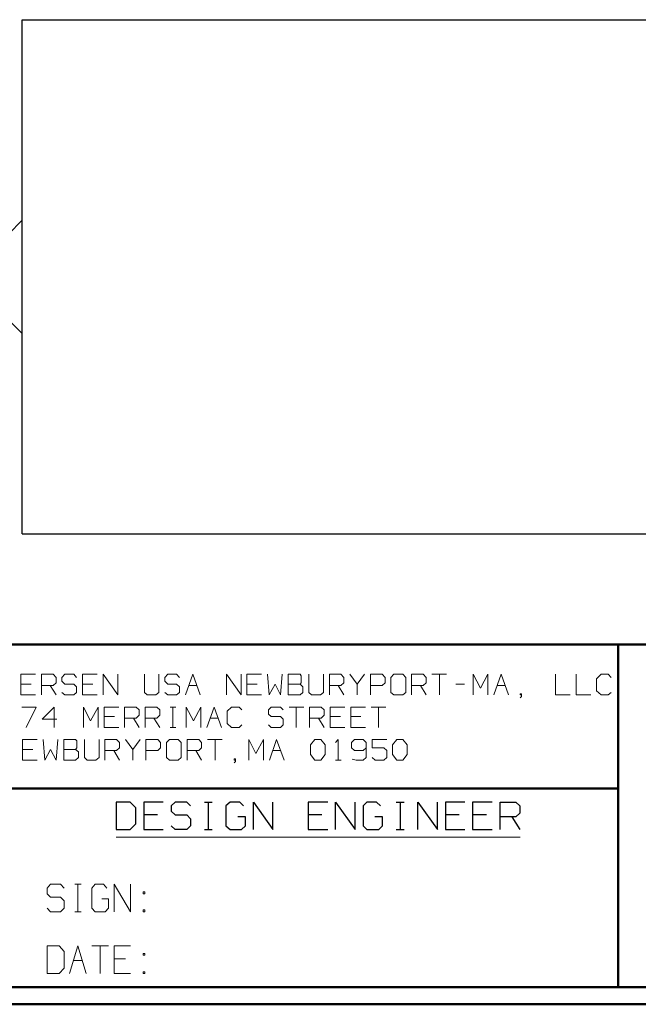
# Model space of a CAD drawing. Units: inches. Extents: x -3.57 to 3.55, y -2.65 to 2.89.
# Drawn here: x -2.19 to -0.82, y -2.65 to -0.46 of the extents above; entities that cross this region are included whole.
import ezdxf

# ---------------------------------------------------------------- set-up
doc = ezdxf.new("R2010")
doc.units = ezdxf.units.IN
doc.header["$MEASUREMENT"] = 0
doc.layers.add('Layer 1', color=7, linetype='Continuous')

msp = doc.modelspace()

# ---------------------------------------------------------------- linework, layer by layer
at = {"layer": 'Layer 1', "lineweight": 25}
for points in [[(-2.1875, -0.4576), (-2.1875, -0.4576), (-0.5465, -0.4576), (-0.5465, -0.4576)], [(-2.1875, -1.6), (-2.1875, -1.6), (-2.1875, -0.4576), (-2.1875, -0.4576)], [(-2.2181, -0.934), (-2.2181, -0.934), (-2.1875, -0.9035), (-2.1875, -0.9035)], [(-2.1875, -1.1549), (-2.1875, -1.1549), (-2.2181, -1.1243), (-2.2181, -1.1243)], [(-2.1875, -1.6), (-2.1875, -1.6), (0.0014, -1.6), (0.0014, -1.6)], [(-1.9479, -2.1965), (-1.9479, -2.1965), (-1.9785, -2.1965), (-1.9785, -2.1965)], [(-1.9785, -2.1965), (-1.9785, -2.1965), (-1.9785, -2.2576), (-1.9785, -2.2576)], [(-1.9347, -2.209), (-1.9347, -2.209), (-1.9479, -2.1965), (-1.9479, -2.1965)], [(-1.9347, -2.2451), (-1.9347, -2.2451), (-1.9347, -2.209), (-1.9347, -2.209)], [(-1.8743, -2.1965), (-1.8743, -2.1965), (-1.9174, -2.1965), (-1.9174, -2.1965)], [(-1.9174, -2.1965), (-1.9174, -2.1965), (-1.9174, -2.2576), (-1.9174, -2.2576)], [(-1.8479, -2.1965), (-1.8479, -2.1965), (-1.8562, -2.2049), (-1.8562, -2.2049)], [(-1.8562, -2.2049), (-1.8562, -2.2049), (-1.8562, -2.2167), (-1.8562, -2.2167)], [(-1.8215, -2.1965), (-1.8215, -2.1965), (-1.8479, -2.1965), (-1.8479, -2.1965)], [(-1.8132, -2.2049), (-1.8132, -2.2049), (-1.8215, -2.1965), (-1.8215, -2.1965)], [(-1.7826, -2.1965), (-1.7826, -2.1965), (-1.7653, -2.1965), (-1.7653, -2.1965)], [(-1.7736, -2.2576), (-1.7736, -2.2576), (-1.7736, -2.1965), (-1.7736, -2.1965)], [(-1.7257, -2.1965), (-1.7257, -2.1965), (-1.7347, -2.2049), (-1.7347, -2.2049)], [(-1.7347, -2.2049), (-1.7347, -2.2049), (-1.7347, -2.2493), (-1.7347, -2.2493)], [(-1.7042, -2.1965), (-1.7042, -2.1965), (-1.7257, -2.1965), (-1.7257, -2.1965)], [(-1.6958, -2.2049), (-1.6958, -2.2049), (-1.7042, -2.1965), (-1.7042, -2.1965)], [(-1.6736, -2.2576), (-1.6736, -2.2576), (-1.6736, -2.1965), (-1.6736, -2.1965)], [(-1.6736, -2.1965), (-1.6736, -2.1965), (-1.6306, -2.2576), (-1.6306, -2.2576)], [(-1.6306, -2.2576), (-1.6306, -2.2576), (-1.6306, -2.1965), (-1.6306, -2.1965)], [(-1.5083, -2.1965), (-1.5083, -2.1965), (-1.5521, -2.1965), (-1.5521, -2.1965)], [(-1.5521, -2.1965), (-1.5521, -2.1965), (-1.5521, -2.2576), (-1.5521, -2.2576)], [(-1.491, -2.2576), (-1.491, -2.2576), (-1.491, -2.1965), (-1.491, -2.1965)], [(-1.491, -2.1965), (-1.491, -2.1965), (-1.4479, -2.2576), (-1.4479, -2.2576)], [(-1.4479, -2.2576), (-1.4479, -2.2576), (-1.4479, -2.1965), (-1.4479, -2.1965)], [(-1.4215, -2.1965), (-1.4215, -2.1965), (-1.4299, -2.2049), (-1.4299, -2.2049)], [(-1.4299, -2.2049), (-1.4299, -2.2049), (-1.4299, -2.2493), (-1.4299, -2.2493)], [(-1.4, -2.1965), (-1.4, -2.1965), (-1.4215, -2.1965), (-1.4215, -2.1965)], [(-1.391, -2.2049), (-1.391, -2.2049), (-1.4, -2.1965), (-1.4, -2.1965)], [(-1.3562, -2.1965), (-1.3562, -2.1965), (-1.3389, -2.1965), (-1.3389, -2.1965)], [(-1.3472, -2.2576), (-1.3472, -2.2576), (-1.3472, -2.1965), (-1.3472, -2.1965)], [(-1.3083, -2.2576), (-1.3083, -2.2576), (-1.3083, -2.1965), (-1.3083, -2.1965)], [(-1.3083, -2.1965), (-1.3083, -2.1965), (-1.2646, -2.2576), (-1.2646, -2.2576)], [(-1.2646, -2.2576), (-1.2646, -2.2576), (-1.2646, -2.1965), (-1.2646, -2.1965)], [(-1.2042, -2.1965), (-1.2042, -2.1965), (-1.2472, -2.1965), (-1.2472, -2.1965)], [(-1.2472, -2.1965), (-1.2472, -2.1965), (-1.2472, -2.2576), (-1.2472, -2.2576)], [(-1.1431, -2.1965), (-1.1431, -2.1965), (-1.1868, -2.1965), (-1.1868, -2.1965)], [(-1.1868, -2.1965), (-1.1868, -2.1965), (-1.1868, -2.2576), (-1.1868, -2.2576)], [(-1.1257, -2.2576), (-1.1257, -2.2576), (-1.1257, -2.1965), (-1.1257, -2.1965)], [(-1.1257, -2.1965), (-1.1257, -2.1965), (-1.091, -2.1965), (-1.091, -2.1965)], [(-1.091, -2.1965), (-1.091, -2.1965), (-1.0819, -2.2049), (-1.0819, -2.2049)], [(-1.0819, -2.2049), (-1.0819, -2.2049), (-1.0819, -2.2208), (-1.0819, -2.2208)], [(-1.8868, -2.225), (-1.8868, -2.225), (-1.9174, -2.225), (-1.9174, -2.225)], [(-1.8562, -2.2167), (-1.8562, -2.2167), (-1.8479, -2.225), (-1.8479, -2.225)], [(-1.8479, -2.225), (-1.8479, -2.225), (-1.8215, -2.225), (-1.8215, -2.225)], [(-1.8215, -2.225), (-1.8215, -2.225), (-1.8132, -2.2333), (-1.8132, -2.2333)], [(-1.691, -2.2292), (-1.691, -2.2292), (-1.7083, -2.2292), (-1.7083, -2.2292)], [(-1.691, -2.2493), (-1.691, -2.2493), (-1.691, -2.2292), (-1.691, -2.2292)], [(-1.5215, -2.225), (-1.5215, -2.225), (-1.5521, -2.225), (-1.5521, -2.225)], [(-1.3868, -2.2292), (-1.3868, -2.2292), (-1.4042, -2.2292), (-1.4042, -2.2292)], [(-1.3868, -2.2493), (-1.3868, -2.2493), (-1.3868, -2.2292), (-1.3868, -2.2292)], [(-1.2167, -2.225), (-1.2167, -2.225), (-1.2472, -2.225), (-1.2472, -2.225)], [(-1.1562, -2.225), (-1.1562, -2.225), (-1.1868, -2.225), (-1.1868, -2.225)], [(-1.091, -2.2292), (-1.091, -2.2292), (-1.1257, -2.2292), (-1.1257, -2.2292)], [(-1.0993, -2.2292), (-1.0993, -2.2292), (-1.0819, -2.2576), (-1.0819, -2.2576)], [(-1.0819, -2.2208), (-1.0819, -2.2208), (-1.091, -2.2292), (-1.091, -2.2292)], [(-1.9479, -2.2576), (-1.9479, -2.2576), (-1.9347, -2.2451), (-1.9347, -2.2451)], [(-1.8479, -2.2576), (-1.8479, -2.2576), (-1.8562, -2.2493), (-1.8562, -2.2493)], [(-1.8132, -2.2493), (-1.8132, -2.2493), (-1.8215, -2.2576), (-1.8215, -2.2576)], [(-1.8132, -2.2333), (-1.8132, -2.2333), (-1.8132, -2.2493), (-1.8132, -2.2493)], [(-1.7347, -2.2493), (-1.7347, -2.2493), (-1.7257, -2.2576), (-1.7257, -2.2576)], [(-1.7, -2.2576), (-1.7, -2.2576), (-1.691, -2.2493), (-1.691, -2.2493)], [(-1.4299, -2.2493), (-1.4299, -2.2493), (-1.4215, -2.2576), (-1.4215, -2.2576)], [(-1.3951, -2.2576), (-1.3951, -2.2576), (-1.3868, -2.2493), (-1.3868, -2.2493)], [(-1.9785, -2.2576), (-1.9785, -2.2576), (-1.9479, -2.2576), (-1.9479, -2.2576)], [(-1.9174, -2.2576), (-1.9174, -2.2576), (-1.8743, -2.2576), (-1.8743, -2.2576)], [(-1.8215, -2.2576), (-1.8215, -2.2576), (-1.8479, -2.2576), (-1.8479, -2.2576)], [(-1.7826, -2.2576), (-1.7826, -2.2576), (-1.7653, -2.2576), (-1.7653, -2.2576)], [(-1.7257, -2.2576), (-1.7257, -2.2576), (-1.7, -2.2576), (-1.7, -2.2576)], [(-1.5521, -2.2576), (-1.5521, -2.2576), (-1.5083, -2.2576), (-1.5083, -2.2576)], [(-1.4215, -2.2576), (-1.4215, -2.2576), (-1.3951, -2.2576), (-1.3951, -2.2576)], [(-1.3562, -2.2576), (-1.3562, -2.2576), (-1.3389, -2.2576), (-1.3389, -2.2576)], [(-1.2472, -2.2576), (-1.2472, -2.2576), (-1.2042, -2.2576), (-1.2042, -2.2576)], [(-1.1868, -2.2576), (-1.1868, -2.2576), (-1.1431, -2.2576), (-1.1431, -2.2576)]]:
    msp.add_open_spline(points, degree=3, dxfattribs=at)
at = {"layer": 'Layer 1', "lineweight": 50}
for points in [[(3.5146, -1.8465), (3.5146, -1.8465), (-3.5285, -1.8465), (-3.5285, -1.8465)], [(-0.8632, -2.6076), (-0.8632, -2.6076), (-0.8632, -1.8465), (-0.8632, -1.8465)], [(-0.8632, -2.166), (-0.8632, -2.166), (-3.5285, -2.166), (-3.5285, -2.166)], [(3.5146, -2.6076), (3.5146, -2.6076), (-3.5285, -2.6076), (-3.5285, -2.6076)], [(3.5521, -2.6458), (3.5521, -2.6458), (-3.5667, -2.6458), (-3.5667, -2.6458)]]:
    msp.add_open_spline(points, degree=3, dxfattribs=at)
at = {"layer": 'Layer 1', "lineweight": 13}
for points in [[(-2.1576, -1.9125), (-2.1576, -1.9125), (-2.1903, -1.9125), (-2.1903, -1.9125)], [(-2.1903, -1.9125), (-2.1903, -1.9125), (-2.1903, -1.9583), (-2.1903, -1.9583)], [(-2.1444, -1.9583), (-2.1444, -1.9583), (-2.1444, -1.9125), (-2.1444, -1.9125)], [(-2.1444, -1.9125), (-2.1444, -1.9125), (-2.1187, -1.9125), (-2.1187, -1.9125)], [(-2.1187, -1.9125), (-2.1187, -1.9125), (-2.1118, -1.9194), (-2.1118, -1.9194)], [(-2.1118, -1.9194), (-2.1118, -1.9194), (-2.1118, -1.9313), (-2.1118, -1.9313)], [(-2.0924, -1.9125), (-2.0924, -1.9125), (-2.0993, -1.9194), (-2.0993, -1.9194)], [(-2.0993, -1.9194), (-2.0993, -1.9194), (-2.0993, -1.9278), (-2.0993, -1.9278)], [(-2.0729, -1.9125), (-2.0729, -1.9125), (-2.0924, -1.9125), (-2.0924, -1.9125)], [(-2.0667, -1.9194), (-2.0667, -1.9194), (-2.0729, -1.9125), (-2.0729, -1.9125)], [(-2.0208, -1.9125), (-2.0208, -1.9125), (-2.0535, -1.9125), (-2.0535, -1.9125)], [(-2.0535, -1.9125), (-2.0535, -1.9125), (-2.0535, -1.9583), (-2.0535, -1.9583)], [(-2.0076, -1.9583), (-2.0076, -1.9583), (-2.0076, -1.9125), (-2.0076, -1.9125)], [(-2.0076, -1.9125), (-2.0076, -1.9125), (-1.975, -1.9583), (-1.975, -1.9583)], [(-1.975, -1.9583), (-1.975, -1.9583), (-1.975, -1.9125), (-1.975, -1.9125)], [(-1.916, -1.9125), (-1.916, -1.9125), (-1.916, -1.9528), (-1.916, -1.9528)], [(-1.884, -1.9528), (-1.884, -1.9528), (-1.884, -1.9125), (-1.884, -1.9125)], [(-1.8639, -1.9125), (-1.8639, -1.9125), (-1.8708, -1.9194), (-1.8708, -1.9194)], [(-1.8708, -1.9194), (-1.8708, -1.9194), (-1.8708, -1.9278), (-1.8708, -1.9278)], [(-1.8444, -1.9125), (-1.8444, -1.9125), (-1.8639, -1.9125), (-1.8639, -1.9125)], [(-1.8382, -1.9194), (-1.8382, -1.9194), (-1.8444, -1.9125), (-1.8444, -1.9125)], [(-1.825, -1.9583), (-1.825, -1.9583), (-1.8083, -1.9125), (-1.8083, -1.9125)], [(-1.8083, -1.9125), (-1.8083, -1.9125), (-1.7924, -1.9583), (-1.7924, -1.9583)], [(-1.7333, -1.9583), (-1.7333, -1.9583), (-1.7333, -1.9125), (-1.7333, -1.9125)], [(-1.7333, -1.9125), (-1.7333, -1.9125), (-1.7007, -1.9583), (-1.7007, -1.9583)], [(-1.7007, -1.9583), (-1.7007, -1.9583), (-1.7007, -1.9125), (-1.7007, -1.9125)], [(-1.6556, -1.9125), (-1.6556, -1.9125), (-1.6882, -1.9125), (-1.6882, -1.9125)], [(-1.6882, -1.9125), (-1.6882, -1.9125), (-1.6882, -1.9583), (-1.6882, -1.9583)], [(-1.6424, -1.9125), (-1.6424, -1.9125), (-1.6389, -1.9583), (-1.6389, -1.9583)], [(-1.6132, -1.9583), (-1.6132, -1.9583), (-1.6097, -1.9125), (-1.6097, -1.9125)], [(-1.5701, -1.9125), (-1.5701, -1.9125), (-1.5965, -1.9125), (-1.5965, -1.9125)], [(-1.5965, -1.9125), (-1.5965, -1.9125), (-1.5965, -1.9583), (-1.5965, -1.9583)], [(-1.5674, -1.916), (-1.5674, -1.916), (-1.5701, -1.9125), (-1.5701, -1.9125)], [(-1.5674, -1.9313), (-1.5674, -1.9313), (-1.5674, -1.916), (-1.5674, -1.916)], [(-1.5507, -1.9125), (-1.5507, -1.9125), (-1.5507, -1.9528), (-1.5507, -1.9528)], [(-1.5181, -1.9528), (-1.5181, -1.9528), (-1.5181, -1.9125), (-1.5181, -1.9125)], [(-1.5049, -1.9583), (-1.5049, -1.9583), (-1.5049, -1.9125), (-1.5049, -1.9125)], [(-1.5049, -1.9125), (-1.5049, -1.9125), (-1.4792, -1.9125), (-1.4792, -1.9125)], [(-1.4792, -1.9125), (-1.4792, -1.9125), (-1.4729, -1.9194), (-1.4729, -1.9194)], [(-1.4729, -1.9194), (-1.4729, -1.9194), (-1.4729, -1.9313), (-1.4729, -1.9313)], [(-1.4597, -1.9125), (-1.4597, -1.9125), (-1.4431, -1.934), (-1.4431, -1.934)], [(-1.4431, -1.934), (-1.4431, -1.934), (-1.4271, -1.9125), (-1.4271, -1.9125)], [(-1.4139, -1.9583), (-1.4139, -1.9583), (-1.4139, -1.9125), (-1.4139, -1.9125)], [(-1.4139, -1.9125), (-1.4139, -1.9125), (-1.3875, -1.9125), (-1.3875, -1.9125)], [(-1.3875, -1.9125), (-1.3875, -1.9125), (-1.3812, -1.9194), (-1.3812, -1.9194)], [(-1.3812, -1.9194), (-1.3812, -1.9194), (-1.3812, -1.9313), (-1.3812, -1.9313)], [(-1.3618, -1.9125), (-1.3618, -1.9125), (-1.3681, -1.9194), (-1.3681, -1.9194)], [(-1.3681, -1.9194), (-1.3681, -1.9194), (-1.3681, -1.9528), (-1.3681, -1.9528)], [(-1.3417, -1.9125), (-1.3417, -1.9125), (-1.3618, -1.9125), (-1.3618, -1.9125)], [(-1.3354, -1.9194), (-1.3354, -1.9194), (-1.3417, -1.9125), (-1.3417, -1.9125)], [(-1.3354, -1.9528), (-1.3354, -1.9528), (-1.3354, -1.9194), (-1.3354, -1.9194)], [(-1.3222, -1.9583), (-1.3222, -1.9583), (-1.3222, -1.9125), (-1.3222, -1.9125)], [(-1.3222, -1.9125), (-1.3222, -1.9125), (-1.2965, -1.9125), (-1.2965, -1.9125)], [(-1.2965, -1.9125), (-1.2965, -1.9125), (-1.2896, -1.9194), (-1.2896, -1.9194)], [(-1.2896, -1.9194), (-1.2896, -1.9194), (-1.2896, -1.9313), (-1.2896, -1.9313)], [(-1.2771, -1.9125), (-1.2771, -1.9125), (-1.2444, -1.9125), (-1.2444, -1.9125)], [(-1.2604, -1.9125), (-1.2604, -1.9125), (-1.2604, -1.9583), (-1.2604, -1.9583)], [(-1.1854, -1.9583), (-1.1854, -1.9583), (-1.1854, -1.9125), (-1.1854, -1.9125)], [(-1.1854, -1.9125), (-1.1854, -1.9125), (-1.1694, -1.9431), (-1.1694, -1.9431)], [(-1.1694, -1.9431), (-1.1694, -1.9431), (-1.1528, -1.9125), (-1.1528, -1.9125)], [(-1.1528, -1.9125), (-1.1528, -1.9125), (-1.1528, -1.9583), (-1.1528, -1.9583)], [(-1.1396, -1.9583), (-1.1396, -1.9583), (-1.1236, -1.9125), (-1.1236, -1.9125)], [(-1.1236, -1.9125), (-1.1236, -1.9125), (-1.1069, -1.9583), (-1.1069, -1.9583)], [(-1.0028, -1.9125), (-1.0028, -1.9125), (-1.0028, -1.9583), (-1.0028, -1.9583)], [(-0.9569, -1.9125), (-0.9569, -1.9125), (-0.9569, -1.9583), (-0.9569, -1.9583)], [(-0.9014, -1.9125), (-0.9014, -1.9125), (-0.9111, -1.9222), (-0.9111, -1.9222)], [(-0.9111, -1.9222), (-0.9111, -1.9222), (-0.9111, -1.9493), (-0.9111, -1.9493)], [(-0.8854, -1.9125), (-0.8854, -1.9125), (-0.9014, -1.9125), (-0.9014, -1.9125)], [(-0.8785, -1.9194), (-0.8785, -1.9194), (-0.8854, -1.9125), (-0.8854, -1.9125)], [(-2.1674, -1.934), (-2.1674, -1.934), (-2.1903, -1.934), (-2.1903, -1.934)], [(-2.1187, -1.9375), (-2.1187, -1.9375), (-2.1444, -1.9375), (-2.1444, -1.9375)], [(-2.125, -1.9375), (-2.125, -1.9375), (-2.1118, -1.9583), (-2.1118, -1.9583)], [(-2.1118, -1.9313), (-2.1118, -1.9313), (-2.1187, -1.9375), (-2.1187, -1.9375)], [(-2.0993, -1.9278), (-2.0993, -1.9278), (-2.0924, -1.934), (-2.0924, -1.934)], [(-2.0924, -1.934), (-2.0924, -1.934), (-2.0729, -1.934), (-2.0729, -1.934)], [(-2.0729, -1.934), (-2.0729, -1.934), (-2.0667, -1.9403), (-2.0667, -1.9403)], [(-2.0667, -1.9403), (-2.0667, -1.9403), (-2.0667, -1.9528), (-2.0667, -1.9528)], [(-2.0306, -1.934), (-2.0306, -1.934), (-2.0535, -1.934), (-2.0535, -1.934)], [(-1.8708, -1.9278), (-1.8708, -1.9278), (-1.8639, -1.934), (-1.8639, -1.934)], [(-1.8639, -1.934), (-1.8639, -1.934), (-1.8444, -1.934), (-1.8444, -1.934)], [(-1.8444, -1.934), (-1.8444, -1.934), (-1.8382, -1.9403), (-1.8382, -1.9403)], [(-1.8382, -1.9403), (-1.8382, -1.9403), (-1.8382, -1.9528), (-1.8382, -1.9528)], [(-1.8174, -1.9375), (-1.8174, -1.9375), (-1.8, -1.9375), (-1.8, -1.9375)], [(-1.6653, -1.934), (-1.6653, -1.934), (-1.6882, -1.934), (-1.6882, -1.934)], [(-1.6389, -1.9583), (-1.6389, -1.9583), (-1.6257, -1.934), (-1.6257, -1.934)], [(-1.6257, -1.934), (-1.6257, -1.934), (-1.6132, -1.9583), (-1.6132, -1.9583)], [(-1.5965, -1.934), (-1.5965, -1.934), (-1.5701, -1.934), (-1.5701, -1.934)], [(-1.5701, -1.934), (-1.5701, -1.934), (-1.5674, -1.9313), (-1.5674, -1.9313)], [(-1.5639, -1.9403), (-1.5639, -1.9403), (-1.5701, -1.934), (-1.5701, -1.934)], [(-1.5639, -1.9528), (-1.5639, -1.9528), (-1.5639, -1.9403), (-1.5639, -1.9403)], [(-1.4792, -1.9375), (-1.4792, -1.9375), (-1.5049, -1.9375), (-1.5049, -1.9375)], [(-1.4854, -1.9375), (-1.4854, -1.9375), (-1.4729, -1.9583), (-1.4729, -1.9583)], [(-1.4729, -1.9313), (-1.4729, -1.9313), (-1.4792, -1.9375), (-1.4792, -1.9375)], [(-1.4431, -1.934), (-1.4431, -1.934), (-1.4431, -1.9583), (-1.4431, -1.9583)], [(-1.3875, -1.9375), (-1.3875, -1.9375), (-1.4139, -1.9375), (-1.4139, -1.9375)], [(-1.3812, -1.9313), (-1.3812, -1.9313), (-1.3875, -1.9375), (-1.3875, -1.9375)], [(-1.2965, -1.9375), (-1.2965, -1.9375), (-1.3222, -1.9375), (-1.3222, -1.9375)], [(-1.3028, -1.9375), (-1.3028, -1.9375), (-1.2896, -1.9583), (-1.2896, -1.9583)], [(-1.2896, -1.9313), (-1.2896, -1.9313), (-1.2965, -1.9375), (-1.2965, -1.9375)], [(-1.2243, -1.934), (-1.2243, -1.934), (-1.2049, -1.934), (-1.2049, -1.934)], [(-1.1319, -1.9375), (-1.1319, -1.9375), (-1.1146, -1.9375), (-1.1146, -1.9375)], [(-2.1903, -1.9583), (-2.1903, -1.9583), (-2.1576, -1.9583), (-2.1576, -1.9583)], [(-2.0924, -1.9583), (-2.0924, -1.9583), (-2.0993, -1.9528), (-2.0993, -1.9528)], [(-2.0729, -1.9583), (-2.0729, -1.9583), (-2.0924, -1.9583), (-2.0924, -1.9583)], [(-2.0667, -1.9528), (-2.0667, -1.9528), (-2.0729, -1.9583), (-2.0729, -1.9583)], [(-2.0535, -1.9583), (-2.0535, -1.9583), (-2.0208, -1.9583), (-2.0208, -1.9583)], [(-1.916, -1.9528), (-1.916, -1.9528), (-1.9097, -1.9583), (-1.9097, -1.9583)], [(-1.9097, -1.9583), (-1.9097, -1.9583), (-1.8903, -1.9583), (-1.8903, -1.9583)], [(-1.8903, -1.9583), (-1.8903, -1.9583), (-1.884, -1.9528), (-1.884, -1.9528)], [(-1.8639, -1.9583), (-1.8639, -1.9583), (-1.8708, -1.9528), (-1.8708, -1.9528)], [(-1.8444, -1.9583), (-1.8444, -1.9583), (-1.8639, -1.9583), (-1.8639, -1.9583)], [(-1.8382, -1.9528), (-1.8382, -1.9528), (-1.8444, -1.9583), (-1.8444, -1.9583)], [(-1.6882, -1.9583), (-1.6882, -1.9583), (-1.6556, -1.9583), (-1.6556, -1.9583)], [(-1.5965, -1.9583), (-1.5965, -1.9583), (-1.5701, -1.9583), (-1.5701, -1.9583)], [(-1.5701, -1.9583), (-1.5701, -1.9583), (-1.5639, -1.9528), (-1.5639, -1.9528)], [(-1.5507, -1.9528), (-1.5507, -1.9528), (-1.5444, -1.9583), (-1.5444, -1.9583)], [(-1.5444, -1.9583), (-1.5444, -1.9583), (-1.525, -1.9583), (-1.525, -1.9583)], [(-1.525, -1.9583), (-1.525, -1.9583), (-1.5181, -1.9528), (-1.5181, -1.9528)], [(-1.3681, -1.9528), (-1.3681, -1.9528), (-1.3618, -1.9583), (-1.3618, -1.9583)], [(-1.3618, -1.9583), (-1.3618, -1.9583), (-1.3417, -1.9583), (-1.3417, -1.9583)], [(-1.3417, -1.9583), (-1.3417, -1.9583), (-1.3354, -1.9528), (-1.3354, -1.9528)], [(-1.0778, -1.9556), (-1.0778, -1.9556), (-1.0812, -1.9556), (-1.0812, -1.9556)], [(-1.0812, -1.9556), (-1.0812, -1.9556), (-1.0812, -1.9583), (-1.0812, -1.9583)], [(-1.0812, -1.9583), (-1.0812, -1.9583), (-1.0778, -1.9583), (-1.0778, -1.9583)], [(-1.0812, -1.9646), (-1.0812, -1.9646), (-1.0778, -1.9618), (-1.0778, -1.9618)], [(-1.0778, -1.9618), (-1.0778, -1.9618), (-1.0778, -1.9556), (-1.0778, -1.9556)], [(-1.0028, -1.9583), (-1.0028, -1.9583), (-0.9701, -1.9583), (-0.9701, -1.9583)], [(-0.9569, -1.9583), (-0.9569, -1.9583), (-0.9243, -1.9583), (-0.9243, -1.9583)], [(-0.9111, -1.9493), (-0.9111, -1.9493), (-0.9014, -1.9583), (-0.9014, -1.9583)], [(-0.9014, -1.9583), (-0.9014, -1.9583), (-0.8854, -1.9583), (-0.8854, -1.9583)], [(-0.8854, -1.9583), (-0.8854, -1.9583), (-0.8785, -1.9528), (-0.8785, -1.9528)], [(-2.1882, -1.9854), (-2.1882, -1.9854), (-2.1562, -1.9854), (-2.1562, -1.9854)], [(-2.1562, -1.9854), (-2.1562, -1.9854), (-2.1785, -2.0306), (-2.1785, -2.0306)], [(-2.1167, -1.9854), (-2.1167, -1.9854), (-2.1431, -2.0125), (-2.1431, -2.0125)], [(-2.1167, -2.0306), (-2.1167, -2.0306), (-2.1167, -1.9854), (-2.1167, -1.9854)], [(-2.0514, -2.0306), (-2.0514, -2.0306), (-2.0514, -1.9854), (-2.0514, -1.9854)], [(-2.0514, -1.9854), (-2.0514, -1.9854), (-2.0354, -2.016), (-2.0354, -2.016)], [(-2.0354, -2.016), (-2.0354, -2.016), (-2.0187, -1.9854), (-2.0187, -1.9854)], [(-2.0187, -1.9854), (-2.0187, -1.9854), (-2.0187, -2.0306), (-2.0187, -2.0306)], [(-1.9729, -1.9854), (-1.9729, -1.9854), (-2.0056, -1.9854), (-2.0056, -1.9854)], [(-2.0056, -1.9854), (-2.0056, -1.9854), (-2.0056, -2.0306), (-2.0056, -2.0306)], [(-1.9604, -2.0306), (-1.9604, -2.0306), (-1.9604, -1.9854), (-1.9604, -1.9854)], [(-1.9604, -1.9854), (-1.9604, -1.9854), (-1.934, -1.9854), (-1.934, -1.9854)], [(-1.934, -1.9854), (-1.934, -1.9854), (-1.9278, -1.9917), (-1.9278, -1.9917)], [(-1.9146, -2.0306), (-1.9146, -2.0306), (-1.9146, -1.9854), (-1.9146, -1.9854)], [(-1.9146, -1.9854), (-1.9146, -1.9854), (-1.8882, -1.9854), (-1.8882, -1.9854)], [(-1.8882, -1.9854), (-1.8882, -1.9854), (-1.8819, -1.9917), (-1.8819, -1.9917)], [(-1.859, -1.9854), (-1.859, -1.9854), (-1.8458, -1.9854), (-1.8458, -1.9854)], [(-1.8528, -2.0306), (-1.8528, -2.0306), (-1.8528, -1.9854), (-1.8528, -1.9854)], [(-1.8229, -2.0306), (-1.8229, -2.0306), (-1.8229, -1.9854), (-1.8229, -1.9854)], [(-1.8229, -1.9854), (-1.8229, -1.9854), (-1.8069, -2.016), (-1.8069, -2.016)], [(-1.8069, -2.016), (-1.8069, -2.016), (-1.7903, -1.9854), (-1.7903, -1.9854)], [(-1.7903, -1.9854), (-1.7903, -1.9854), (-1.7903, -2.0306), (-1.7903, -2.0306)], [(-1.7771, -2.0306), (-1.7771, -2.0306), (-1.7611, -1.9854), (-1.7611, -1.9854)], [(-1.7611, -1.9854), (-1.7611, -1.9854), (-1.7444, -2.0306), (-1.7444, -2.0306)], [(-1.7222, -1.9854), (-1.7222, -1.9854), (-1.7319, -1.9944), (-1.7319, -1.9944)], [(-1.7056, -1.9854), (-1.7056, -1.9854), (-1.7222, -1.9854), (-1.7222, -1.9854)], [(-1.6993, -1.9917), (-1.6993, -1.9917), (-1.7056, -1.9854), (-1.7056, -1.9854)], [(-1.634, -1.9854), (-1.634, -1.9854), (-1.6403, -1.9917), (-1.6403, -1.9917)], [(-1.6139, -1.9854), (-1.6139, -1.9854), (-1.634, -1.9854), (-1.634, -1.9854)], [(-1.6076, -1.9917), (-1.6076, -1.9917), (-1.6139, -1.9854), (-1.6139, -1.9854)], [(-1.5944, -1.9854), (-1.5944, -1.9854), (-1.5618, -1.9854), (-1.5618, -1.9854)], [(-1.5785, -1.9854), (-1.5785, -1.9854), (-1.5785, -2.0306), (-1.5785, -2.0306)], [(-1.5493, -2.0306), (-1.5493, -2.0306), (-1.5493, -1.9854), (-1.5493, -1.9854)], [(-1.5493, -1.9854), (-1.5493, -1.9854), (-1.5229, -1.9854), (-1.5229, -1.9854)], [(-1.5229, -1.9854), (-1.5229, -1.9854), (-1.5167, -1.9917), (-1.5167, -1.9917)], [(-1.4708, -1.9854), (-1.4708, -1.9854), (-1.5035, -1.9854), (-1.5035, -1.9854)], [(-1.5035, -1.9854), (-1.5035, -1.9854), (-1.5035, -2.0306), (-1.5035, -2.0306)], [(-1.425, -1.9854), (-1.425, -1.9854), (-1.4576, -1.9854), (-1.4576, -1.9854)], [(-1.4576, -1.9854), (-1.4576, -1.9854), (-1.4576, -2.0306), (-1.4576, -2.0306)], [(-1.4118, -1.9854), (-1.4118, -1.9854), (-1.3792, -1.9854), (-1.3792, -1.9854)], [(-1.3958, -1.9854), (-1.3958, -1.9854), (-1.3958, -2.0306), (-1.3958, -2.0306)], [(-2.1431, -2.0125), (-2.1431, -2.0125), (-2.1104, -2.0125), (-2.1104, -2.0125)], [(-1.9826, -2.0063), (-1.9826, -2.0063), (-2.0056, -2.0063), (-2.0056, -2.0063)], [(-1.934, -2.0097), (-1.934, -2.0097), (-1.9604, -2.0097), (-1.9604, -2.0097)], [(-1.9403, -2.0097), (-1.9403, -2.0097), (-1.9278, -2.0306), (-1.9278, -2.0306)], [(-1.9278, -2.0035), (-1.9278, -2.0035), (-1.934, -2.0097), (-1.934, -2.0097)], [(-1.9278, -1.9917), (-1.9278, -1.9917), (-1.9278, -2.0035), (-1.9278, -2.0035)], [(-1.8882, -2.0097), (-1.8882, -2.0097), (-1.9146, -2.0097), (-1.9146, -2.0097)], [(-1.8951, -2.0097), (-1.8951, -2.0097), (-1.8819, -2.0306), (-1.8819, -2.0306)], [(-1.8819, -2.0035), (-1.8819, -2.0035), (-1.8882, -2.0097), (-1.8882, -2.0097)], [(-1.8819, -1.9917), (-1.8819, -1.9917), (-1.8819, -2.0035), (-1.8819, -2.0035)], [(-1.7694, -2.0097), (-1.7694, -2.0097), (-1.7521, -2.0097), (-1.7521, -2.0097)], [(-1.7319, -1.9944), (-1.7319, -1.9944), (-1.7319, -2.0215), (-1.7319, -2.0215)], [(-1.6403, -1.9917), (-1.6403, -1.9917), (-1.6403, -2.0007), (-1.6403, -2.0007)], [(-1.6403, -2.0007), (-1.6403, -2.0007), (-1.634, -2.0063), (-1.634, -2.0063)], [(-1.634, -2.0063), (-1.634, -2.0063), (-1.6139, -2.0063), (-1.6139, -2.0063)], [(-1.6139, -2.0063), (-1.6139, -2.0063), (-1.6076, -2.0125), (-1.6076, -2.0125)], [(-1.6076, -2.0125), (-1.6076, -2.0125), (-1.6076, -2.025), (-1.6076, -2.025)], [(-1.5229, -2.0097), (-1.5229, -2.0097), (-1.5493, -2.0097), (-1.5493, -2.0097)], [(-1.5292, -2.0097), (-1.5292, -2.0097), (-1.5167, -2.0306), (-1.5167, -2.0306)], [(-1.5167, -2.0035), (-1.5167, -2.0035), (-1.5229, -2.0097), (-1.5229, -2.0097)], [(-1.5167, -1.9917), (-1.5167, -1.9917), (-1.5167, -2.0035), (-1.5167, -2.0035)], [(-1.4806, -2.0063), (-1.4806, -2.0063), (-1.5035, -2.0063), (-1.5035, -2.0063)], [(-1.4347, -2.0063), (-1.4347, -2.0063), (-1.4576, -2.0063), (-1.4576, -2.0063)], [(-2.0056, -2.0306), (-2.0056, -2.0306), (-1.9729, -2.0306), (-1.9729, -2.0306)], [(-1.859, -2.0306), (-1.859, -2.0306), (-1.8458, -2.0306), (-1.8458, -2.0306)], [(-1.7319, -2.0215), (-1.7319, -2.0215), (-1.7222, -2.0306), (-1.7222, -2.0306)], [(-1.7222, -2.0306), (-1.7222, -2.0306), (-1.7056, -2.0306), (-1.7056, -2.0306)], [(-1.7056, -2.0306), (-1.7056, -2.0306), (-1.6993, -2.025), (-1.6993, -2.025)], [(-1.634, -2.0306), (-1.634, -2.0306), (-1.6403, -2.025), (-1.6403, -2.025)], [(-1.6139, -2.0306), (-1.6139, -2.0306), (-1.634, -2.0306), (-1.634, -2.0306)], [(-1.6076, -2.025), (-1.6076, -2.025), (-1.6139, -2.0306), (-1.6139, -2.0306)], [(-1.5035, -2.0306), (-1.5035, -2.0306), (-1.4708, -2.0306), (-1.4708, -2.0306)], [(-1.4576, -2.0306), (-1.4576, -2.0306), (-1.425, -2.0306), (-1.425, -2.0306)], [(-2.1542, -2.0576), (-2.1542, -2.0576), (-2.1868, -2.0576), (-2.1868, -2.0576)], [(-2.1868, -2.0576), (-2.1868, -2.0576), (-2.1868, -2.1035), (-2.1868, -2.1035)], [(-2.141, -2.0576), (-2.141, -2.0576), (-2.1375, -2.1035), (-2.1375, -2.1035)], [(-2.1118, -2.1035), (-2.1118, -2.1035), (-2.1083, -2.0576), (-2.1083, -2.0576)], [(-2.0687, -2.0576), (-2.0687, -2.0576), (-2.0951, -2.0576), (-2.0951, -2.0576)], [(-2.0951, -2.0576), (-2.0951, -2.0576), (-2.0951, -2.1035), (-2.0951, -2.1035)], [(-2.066, -2.0604), (-2.066, -2.0604), (-2.0687, -2.0576), (-2.0687, -2.0576)], [(-2.0687, -2.0792), (-2.0687, -2.0792), (-2.066, -2.0757), (-2.066, -2.0757)], [(-2.066, -2.0757), (-2.066, -2.0757), (-2.066, -2.0604), (-2.066, -2.0604)], [(-2.0493, -2.0576), (-2.0493, -2.0576), (-2.0493, -2.0972), (-2.0493, -2.0972)], [(-2.0167, -2.0972), (-2.0167, -2.0972), (-2.0167, -2.0576), (-2.0167, -2.0576)], [(-2.0042, -2.1035), (-2.0042, -2.1035), (-2.0042, -2.0576), (-2.0042, -2.0576)], [(-2.0042, -2.0576), (-2.0042, -2.0576), (-1.9778, -2.0576), (-1.9778, -2.0576)], [(-1.9778, -2.0576), (-1.9778, -2.0576), (-1.9715, -2.0639), (-1.9715, -2.0639)], [(-1.9715, -2.0757), (-1.9715, -2.0757), (-1.9778, -2.0819), (-1.9778, -2.0819)], [(-1.9715, -2.0639), (-1.9715, -2.0639), (-1.9715, -2.0757), (-1.9715, -2.0757)], [(-1.9583, -2.0576), (-1.9583, -2.0576), (-1.9417, -2.0792), (-1.9417, -2.0792)], [(-1.9417, -2.0792), (-1.9417, -2.0792), (-1.9257, -2.0576), (-1.9257, -2.0576)], [(-1.9125, -2.1035), (-1.9125, -2.1035), (-1.9125, -2.0576), (-1.9125, -2.0576)], [(-1.9125, -2.0576), (-1.9125, -2.0576), (-1.8861, -2.0576), (-1.8861, -2.0576)], [(-1.8861, -2.0576), (-1.8861, -2.0576), (-1.8799, -2.0639), (-1.8799, -2.0639)], [(-1.8799, -2.0757), (-1.8799, -2.0757), (-1.8861, -2.0819), (-1.8861, -2.0819)], [(-1.8799, -2.0639), (-1.8799, -2.0639), (-1.8799, -2.0757), (-1.8799, -2.0757)], [(-1.8604, -2.0576), (-1.8604, -2.0576), (-1.8667, -2.0639), (-1.8667, -2.0639)], [(-1.8667, -2.0639), (-1.8667, -2.0639), (-1.8667, -2.0972), (-1.8667, -2.0972)], [(-1.841, -2.0576), (-1.841, -2.0576), (-1.8604, -2.0576), (-1.8604, -2.0576)], [(-1.834, -2.0639), (-1.834, -2.0639), (-1.841, -2.0576), (-1.841, -2.0576)], [(-1.834, -2.0972), (-1.834, -2.0972), (-1.834, -2.0639), (-1.834, -2.0639)], [(-1.8208, -2.1035), (-1.8208, -2.1035), (-1.8208, -2.0576), (-1.8208, -2.0576)], [(-1.8208, -2.0576), (-1.8208, -2.0576), (-1.7951, -2.0576), (-1.7951, -2.0576)], [(-1.7951, -2.0576), (-1.7951, -2.0576), (-1.7889, -2.0639), (-1.7889, -2.0639)], [(-1.7889, -2.0757), (-1.7889, -2.0757), (-1.7951, -2.0819), (-1.7951, -2.0819)], [(-1.7889, -2.0639), (-1.7889, -2.0639), (-1.7889, -2.0757), (-1.7889, -2.0757)], [(-1.7757, -2.0576), (-1.7757, -2.0576), (-1.7431, -2.0576), (-1.7431, -2.0576)], [(-1.759, -2.0576), (-1.759, -2.0576), (-1.759, -2.1035), (-1.759, -2.1035)], [(-1.684, -2.1035), (-1.684, -2.1035), (-1.684, -2.0576), (-1.684, -2.0576)], [(-1.684, -2.0576), (-1.684, -2.0576), (-1.6681, -2.0882), (-1.6681, -2.0882)], [(-1.6681, -2.0882), (-1.6681, -2.0882), (-1.6514, -2.0576), (-1.6514, -2.0576)], [(-1.6514, -2.0576), (-1.6514, -2.0576), (-1.6514, -2.1035), (-1.6514, -2.1035)], [(-1.6382, -2.1035), (-1.6382, -2.1035), (-1.6222, -2.0576), (-1.6222, -2.0576)], [(-1.6222, -2.0576), (-1.6222, -2.0576), (-1.6056, -2.1035), (-1.6056, -2.1035)], [(-1.5472, -2.0694), (-1.5472, -2.0694), (-1.5375, -2.0576), (-1.5375, -2.0576)], [(-1.5472, -2.091), (-1.5472, -2.091), (-1.5472, -2.0694), (-1.5472, -2.0694)], [(-1.5375, -2.0576), (-1.5375, -2.0576), (-1.5243, -2.0576), (-1.5243, -2.0576)], [(-1.5243, -2.0576), (-1.5243, -2.0576), (-1.5146, -2.0694), (-1.5146, -2.0694)], [(-1.5146, -2.0694), (-1.5146, -2.0694), (-1.5146, -2.091), (-1.5146, -2.091)], [(-1.4917, -2.0639), (-1.4917, -2.0639), (-1.4854, -2.0576), (-1.4854, -2.0576)], [(-1.4854, -2.0576), (-1.4854, -2.0576), (-1.4854, -2.1035), (-1.4854, -2.1035)], [(-1.4493, -2.0576), (-1.4493, -2.0576), (-1.4556, -2.0639), (-1.4556, -2.0639)], [(-1.4556, -2.0639), (-1.4556, -2.0639), (-1.4556, -2.0757), (-1.4556, -2.0757)], [(-1.4556, -2.0757), (-1.4556, -2.0757), (-1.4493, -2.0819), (-1.4493, -2.0819)], [(-1.4299, -2.0576), (-1.4299, -2.0576), (-1.4493, -2.0576), (-1.4493, -2.0576)], [(-1.4229, -2.0639), (-1.4229, -2.0639), (-1.4299, -2.0576), (-1.4299, -2.0576)], [(-1.4299, -2.0819), (-1.4299, -2.0819), (-1.4229, -2.0757), (-1.4229, -2.0757)], [(-1.4229, -2.0639), (-1.4229, -2.0639), (-1.4229, -2.0972), (-1.4229, -2.0972)], [(-1.3771, -2.0576), (-1.3771, -2.0576), (-1.4097, -2.0576), (-1.4097, -2.0576)], [(-1.4097, -2.0576), (-1.4097, -2.0576), (-1.4097, -2.0757), (-1.4097, -2.0757)], [(-1.4097, -2.0757), (-1.4097, -2.0757), (-1.384, -2.0757), (-1.384, -2.0757)], [(-1.384, -2.0757), (-1.384, -2.0757), (-1.3771, -2.0819), (-1.3771, -2.0819)], [(-1.3646, -2.0694), (-1.3646, -2.0694), (-1.3549, -2.0576), (-1.3549, -2.0576)], [(-1.3646, -2.091), (-1.3646, -2.091), (-1.3646, -2.0694), (-1.3646, -2.0694)], [(-1.3549, -2.0576), (-1.3549, -2.0576), (-1.3417, -2.0576), (-1.3417, -2.0576)], [(-1.3417, -2.0576), (-1.3417, -2.0576), (-1.3319, -2.0694), (-1.3319, -2.0694)], [(-1.3319, -2.0694), (-1.3319, -2.0694), (-1.3319, -2.091), (-1.3319, -2.091)], [(-2.1639, -2.0792), (-2.1639, -2.0792), (-2.1868, -2.0792), (-2.1868, -2.0792)], [(-2.1375, -2.1035), (-2.1375, -2.1035), (-2.1243, -2.0792), (-2.1243, -2.0792)], [(-2.1243, -2.0792), (-2.1243, -2.0792), (-2.1118, -2.1035), (-2.1118, -2.1035)], [(-2.0951, -2.0792), (-2.0951, -2.0792), (-2.0687, -2.0792), (-2.0687, -2.0792)], [(-2.0625, -2.0847), (-2.0625, -2.0847), (-2.0687, -2.0792), (-2.0687, -2.0792)], [(-2.0687, -2.1035), (-2.0687, -2.1035), (-2.0625, -2.0972), (-2.0625, -2.0972)], [(-2.0625, -2.0972), (-2.0625, -2.0972), (-2.0625, -2.0847), (-2.0625, -2.0847)], [(-2.0493, -2.0972), (-2.0493, -2.0972), (-2.0431, -2.1035), (-2.0431, -2.1035)], [(-2.0236, -2.1035), (-2.0236, -2.1035), (-2.0167, -2.0972), (-2.0167, -2.0972)], [(-1.9778, -2.0819), (-1.9778, -2.0819), (-2.0042, -2.0819), (-2.0042, -2.0819)], [(-1.984, -2.0819), (-1.984, -2.0819), (-1.9715, -2.1035), (-1.9715, -2.1035)], [(-1.9417, -2.0792), (-1.9417, -2.0792), (-1.9417, -2.1035), (-1.9417, -2.1035)], [(-1.8861, -2.0819), (-1.8861, -2.0819), (-1.9125, -2.0819), (-1.9125, -2.0819)], [(-1.8667, -2.0972), (-1.8667, -2.0972), (-1.8604, -2.1035), (-1.8604, -2.1035)], [(-1.841, -2.1035), (-1.841, -2.1035), (-1.834, -2.0972), (-1.834, -2.0972)], [(-1.7951, -2.0819), (-1.7951, -2.0819), (-1.8208, -2.0819), (-1.8208, -2.0819)], [(-1.8014, -2.0819), (-1.8014, -2.0819), (-1.7889, -2.1035), (-1.7889, -2.1035)], [(-1.7132, -2.1), (-1.7132, -2.1), (-1.7167, -2.1), (-1.7167, -2.1)], [(-1.7167, -2.1), (-1.7167, -2.1), (-1.7167, -2.1035), (-1.7167, -2.1035)], [(-1.7132, -2.1063), (-1.7132, -2.1063), (-1.7132, -2.1), (-1.7132, -2.1)], [(-1.6306, -2.0819), (-1.6306, -2.0819), (-1.6132, -2.0819), (-1.6132, -2.0819)], [(-1.5375, -2.1035), (-1.5375, -2.1035), (-1.5472, -2.091), (-1.5472, -2.091)], [(-1.5146, -2.091), (-1.5146, -2.091), (-1.5243, -2.1035), (-1.5243, -2.1035)], [(-1.4493, -2.0819), (-1.4493, -2.0819), (-1.4299, -2.0819), (-1.4299, -2.0819)], [(-1.4229, -2.0972), (-1.4229, -2.0972), (-1.4299, -2.1035), (-1.4299, -2.1035)], [(-1.4035, -2.1035), (-1.4035, -2.1035), (-1.4097, -2.0972), (-1.4097, -2.0972)], [(-1.3771, -2.0972), (-1.3771, -2.0972), (-1.384, -2.1035), (-1.384, -2.1035)], [(-1.3771, -2.0819), (-1.3771, -2.0819), (-1.3771, -2.0972), (-1.3771, -2.0972)], [(-1.3549, -2.1035), (-1.3549, -2.1035), (-1.3646, -2.091), (-1.3646, -2.091)], [(-1.3319, -2.091), (-1.3319, -2.091), (-1.3417, -2.1035), (-1.3417, -2.1035)], [(-2.1868, -2.1035), (-2.1868, -2.1035), (-2.1542, -2.1035), (-2.1542, -2.1035)], [(-2.0951, -2.1035), (-2.0951, -2.1035), (-2.0687, -2.1035), (-2.0687, -2.1035)], [(-2.0431, -2.1035), (-2.0431, -2.1035), (-2.0236, -2.1035), (-2.0236, -2.1035)], [(-1.8604, -2.1035), (-1.8604, -2.1035), (-1.841, -2.1035), (-1.841, -2.1035)], [(-1.7167, -2.1035), (-1.7167, -2.1035), (-1.7132, -2.1035), (-1.7132, -2.1035)], [(-1.7167, -2.109), (-1.7167, -2.109), (-1.7132, -2.1063), (-1.7132, -2.1063)], [(-1.5243, -2.1035), (-1.5243, -2.1035), (-1.5375, -2.1035), (-1.5375, -2.1035)], [(-1.4917, -2.1035), (-1.4917, -2.1035), (-1.4785, -2.1035), (-1.4785, -2.1035)], [(-1.4458, -2.1035), (-1.4458, -2.1035), (-1.4542, -2.1014), (-1.4542, -2.1014)], [(-1.4299, -2.1035), (-1.4299, -2.1035), (-1.4458, -2.1035), (-1.4458, -2.1035)], [(-1.384, -2.1035), (-1.384, -2.1035), (-1.4035, -2.1035), (-1.4035, -2.1035)], [(-1.3417, -2.1035), (-1.3417, -2.1035), (-1.3549, -2.1035), (-1.3549, -2.1035)], [(-1.9785, -2.2743), (-1.9785, -2.2743), (-1.0812, -2.2743), (-1.0812, -2.2743)], [(-2.1243, -2.3792), (-2.1243, -2.3792), (-2.1319, -2.3875), (-2.1319, -2.3875)], [(-2.1021, -2.3792), (-2.1021, -2.3792), (-2.1243, -2.3792), (-2.1243, -2.3792)], [(-2.0944, -2.3875), (-2.0944, -2.3875), (-2.1021, -2.3792), (-2.1021, -2.3792)], [(-2.0708, -2.3792), (-2.0708, -2.3792), (-2.0562, -2.3792), (-2.0562, -2.3792)], [(-2.0639, -2.4403), (-2.0639, -2.4403), (-2.0639, -2.3792), (-2.0639, -2.3792)], [(-2.0257, -2.3792), (-2.0257, -2.3792), (-2.0326, -2.3875), (-2.0326, -2.3875)], [(-2.0069, -2.3792), (-2.0069, -2.3792), (-2.0257, -2.3792), (-2.0257, -2.3792)], [(-1.9993, -2.3875), (-1.9993, -2.3875), (-2.0069, -2.3792), (-2.0069, -2.3792)], [(-1.9833, -2.4403), (-1.9833, -2.4403), (-1.9833, -2.3792), (-1.9833, -2.3792)], [(-1.9833, -2.3792), (-1.9833, -2.3792), (-1.9465, -2.4403), (-1.9465, -2.4403)], [(-1.9465, -2.4403), (-1.9465, -2.4403), (-1.9465, -2.3792), (-1.9465, -2.3792)], [(-2.1319, -2.3875), (-2.1319, -2.3875), (-2.1319, -2.4), (-2.1319, -2.4)], [(-2.1319, -2.4), (-2.1319, -2.4), (-2.1243, -2.4076), (-2.1243, -2.4076)], [(-2.0326, -2.3875), (-2.0326, -2.3875), (-2.0326, -2.4319), (-2.0326, -2.4319)], [(-1.9153, -2.3958), (-1.9153, -2.3958), (-1.9187, -2.3958), (-1.9187, -2.3958)], [(-1.9187, -2.3958), (-1.9187, -2.3958), (-1.9187, -2.4), (-1.9187, -2.4)], [(-1.9187, -2.4), (-1.9187, -2.4), (-1.9153, -2.4), (-1.9153, -2.4)], [(-1.9153, -2.4), (-1.9153, -2.4), (-1.9153, -2.3958), (-1.9153, -2.3958)], [(-2.1243, -2.4076), (-2.1243, -2.4076), (-2.1021, -2.4076), (-2.1021, -2.4076)], [(-2.1021, -2.4076), (-2.1021, -2.4076), (-2.0944, -2.416), (-2.0944, -2.416)], [(-2.0944, -2.416), (-2.0944, -2.416), (-2.0944, -2.4319), (-2.0944, -2.4319)], [(-1.9958, -2.4118), (-1.9958, -2.4118), (-2.0104, -2.4118), (-2.0104, -2.4118)], [(-1.9958, -2.4319), (-1.9958, -2.4319), (-1.9958, -2.4118), (-1.9958, -2.4118)], [(-2.1243, -2.4403), (-2.1243, -2.4403), (-2.1319, -2.4319), (-2.1319, -2.4319)], [(-2.1021, -2.4403), (-2.1021, -2.4403), (-2.1243, -2.4403), (-2.1243, -2.4403)], [(-2.0944, -2.4319), (-2.0944, -2.4319), (-2.1021, -2.4403), (-2.1021, -2.4403)], [(-2.0708, -2.4403), (-2.0708, -2.4403), (-2.0562, -2.4403), (-2.0562, -2.4403)], [(-2.0326, -2.4319), (-2.0326, -2.4319), (-2.0257, -2.4403), (-2.0257, -2.4403)], [(-2.0257, -2.4403), (-2.0257, -2.4403), (-2.0028, -2.4403), (-2.0028, -2.4403)], [(-2.0028, -2.4403), (-2.0028, -2.4403), (-1.9958, -2.4319), (-1.9958, -2.4319)], [(-1.9153, -2.4361), (-1.9153, -2.4361), (-1.9187, -2.4361), (-1.9187, -2.4361)], [(-1.9187, -2.4361), (-1.9187, -2.4361), (-1.9187, -2.4403), (-1.9187, -2.4403)], [(-1.9187, -2.4403), (-1.9187, -2.4403), (-1.9153, -2.4403), (-1.9153, -2.4403)], [(-1.9153, -2.4403), (-1.9153, -2.4403), (-1.9153, -2.4361), (-1.9153, -2.4361)], [(-2.1056, -2.516), (-2.1056, -2.516), (-2.1319, -2.516), (-2.1319, -2.516)], [(-2.1319, -2.516), (-2.1319, -2.516), (-2.1319, -2.5771), (-2.1319, -2.5771)], [(-2.0944, -2.5285), (-2.0944, -2.5285), (-2.1056, -2.516), (-2.1056, -2.516)], [(-2.0826, -2.5771), (-2.0826, -2.5771), (-2.0639, -2.516), (-2.0639, -2.516)], [(-2.0639, -2.516), (-2.0639, -2.516), (-2.0451, -2.5771), (-2.0451, -2.5771)], [(-2.0326, -2.516), (-2.0326, -2.516), (-1.9958, -2.516), (-1.9958, -2.516)], [(-2.0146, -2.516), (-2.0146, -2.516), (-2.0146, -2.5771), (-2.0146, -2.5771)], [(-1.9465, -2.516), (-1.9465, -2.516), (-1.9833, -2.516), (-1.9833, -2.516)], [(-1.9833, -2.516), (-1.9833, -2.516), (-1.9833, -2.5771), (-1.9833, -2.5771)], [(-2.0944, -2.5653), (-2.0944, -2.5653), (-2.0944, -2.5285), (-2.0944, -2.5285)], [(-1.9153, -2.5326), (-1.9153, -2.5326), (-1.9187, -2.5326), (-1.9187, -2.5326)], [(-1.9187, -2.5326), (-1.9187, -2.5326), (-1.9187, -2.5368), (-1.9187, -2.5368)], [(-1.9187, -2.5368), (-1.9187, -2.5368), (-1.9153, -2.5368), (-1.9153, -2.5368)], [(-1.9153, -2.5368), (-1.9153, -2.5368), (-1.9153, -2.5326), (-1.9153, -2.5326)], [(-2.0736, -2.5486), (-2.0736, -2.5486), (-2.0542, -2.5486), (-2.0542, -2.5486)], [(-1.9576, -2.5451), (-1.9576, -2.5451), (-1.9833, -2.5451), (-1.9833, -2.5451)], [(-2.1319, -2.5771), (-2.1319, -2.5771), (-2.1056, -2.5771), (-2.1056, -2.5771)], [(-2.1056, -2.5771), (-2.1056, -2.5771), (-2.0944, -2.5653), (-2.0944, -2.5653)], [(-1.9833, -2.5771), (-1.9833, -2.5771), (-1.9465, -2.5771), (-1.9465, -2.5771)], [(-1.9153, -2.5736), (-1.9153, -2.5736), (-1.9187, -2.5736), (-1.9187, -2.5736)], [(-1.9187, -2.5736), (-1.9187, -2.5736), (-1.9187, -2.5771), (-1.9187, -2.5771)], [(-1.9187, -2.5771), (-1.9187, -2.5771), (-1.9153, -2.5771), (-1.9153, -2.5771)], [(-1.9153, -2.5771), (-1.9153, -2.5771), (-1.9153, -2.5736), (-1.9153, -2.5736)]]:
    msp.add_open_spline(points, degree=3, dxfattribs=at)

doc.saveas('drawing.dxf')
